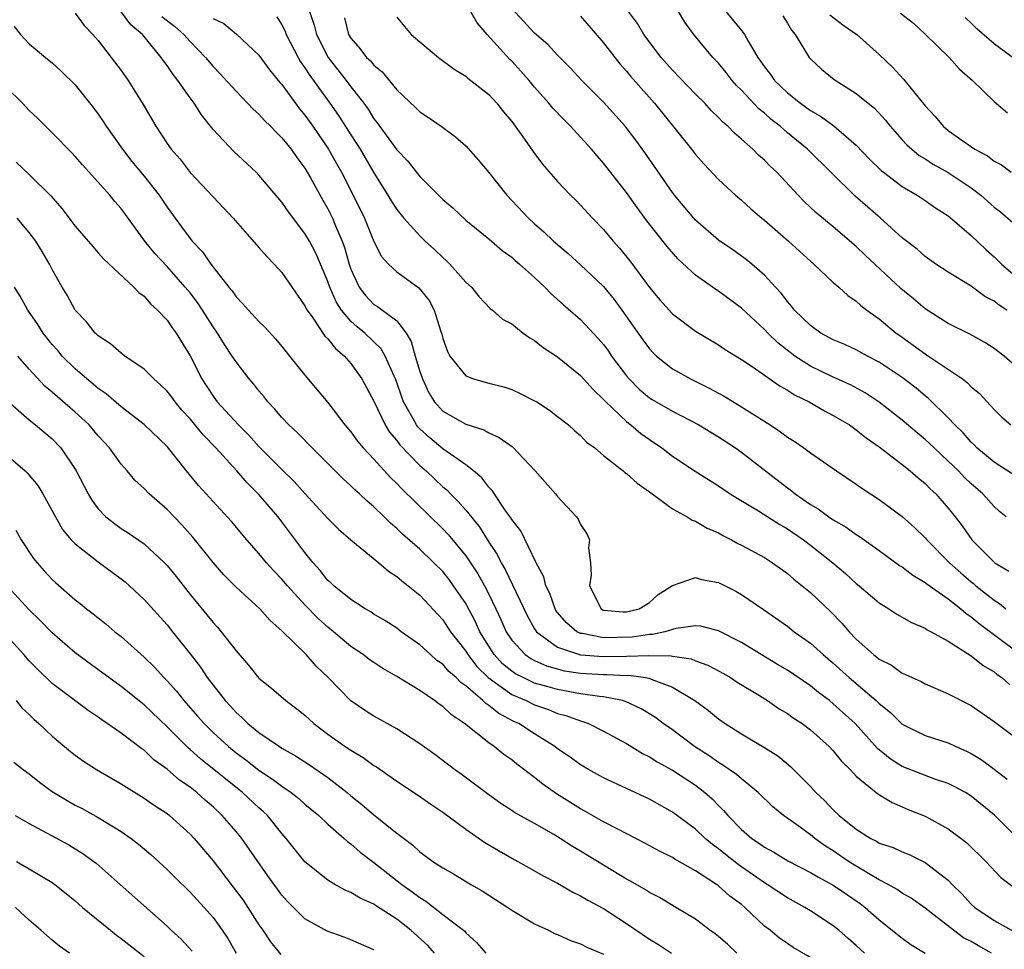
# Model space of a CAD drawing. Units: inches. Extents: x 2616000 to 2619000, y 1533000 to 1536000.
# Drawn here: x 2616328 to 2616414, y 1533095 to 1533176 of the extents above; entities that cross this region are included whole.
import ezdxf

# ---------------------------------------------------------------- set-up
doc = ezdxf.new("R2010")
doc.units = ezdxf.units.IN
doc.header["$MEASUREMENT"] = 0
doc.layers.add('LD26161533_2ft', color=31, linetype='Continuous')

msp = doc.modelspace()

# ---------------------------------------------------------------- linework, layer by layer
at = {"layer": 'LD26161533_2ft'}
for points, elevation in [([(2616415, 1533105.066), (2616413.019, 1533107.019), (2616411, 1533108.691), (2616410.494, 1533109), (2616409.527, 1533109.527), (2616409, 1533109.784), (2616407.827, 1533110.173), (2616405, 1533111.275), (2616403.938, 1533111.938), (2616402.841, 1533112.842), (2616400.896, 1533115), (2616399, 1533116.73), (2616398.659, 1533117), (2616397.706, 1533117.706), (2616397, 1533118.282), (2616395, 1533119.638), (2616394.155, 1533120.156), (2616392.719, 1533121), (2616391, 1533122.058), (2616389.058, 1533123.058), (2616389, 1533123.086), (2616387.466, 1533123.466), (2616387, 1533123.518), (2616385.279, 1533123.279), (2616384.33, 1533123), (2616383.252, 1533122.748), (2616383, 1533122.752), (2616381.491, 1533122.509), (2616379, 1533122.465), (2616377.164, 1533122.836), (2616377, 1533122.851), (2616376.681, 1533123), (2616375.767, 1533123.767), (2616375, 1533124.675), (2616374.857, 1533124.857), (2616374.771, 1533125), (2616374.31, 1533126.31), (2616373.966, 1533127), (2616373.784, 1533127.784), (2616373.119, 1533129), (2616371.782, 1533131.782), (2616371, 1533132.778), (2616370.924, 1533132.924), (2616370.504, 1533133.496), (2616369.299, 1533135.298), (2616369, 1533135.586), (2616368.4, 1533136.4), (2616367.673, 1533137), (2616367, 1533137.516), (2616365, 1533138.924), (2616363.873, 1533139.873), (2616363, 1533140.667), (2616362.836, 1533140.835), (2616362.723, 1533141), (2616362.406, 1533141.594), (2616361.587, 1533143), (2616361.424, 1533143.424), (2616361, 1533144.686), (2616360.879, 1533145), (2616360.762, 1533145.238), (2616359.995, 1533147), (2616359.63, 1533147.629), (2616358.209, 1533149), (2616357.544, 1533149.544), (2616357, 1533150.045), (2616356.19, 1533151), (2616355.717, 1533151.717), (2616355.165, 1533153), (2616355, 1533153.494), (2616353.946, 1533155.946), (2616353.388, 1533157), (2616353, 1533157.681), (2616351.561, 1533159.561), (2616351, 1533160.4), (2616349, 1533162.75), (2616348.752, 1533163), (2616346.814, 1533164.814), (2616345, 1533166.727), (2616343.984, 1533167.984), (2616343.344, 1533169), (2616343, 1533169.468), (2616341.949, 1533171), (2616341.523, 1533171.523), (2616341, 1533172.307), (2616340.696, 1533172.696), (2616340.495, 1533173), (2616338.848, 1533175), (2616337.843, 1533175.843), (2616336.935, 1533177.065)], 8216), ([(2616353.39, 1533177), (2616353.813, 1533175.813), (2616354.01, 1533175), (2616355.009, 1533173), (2616356.593, 1533171), (2616357, 1533170.447), (2616358.122, 1533169), (2616358.494, 1533168.494), (2616359, 1533167.66), (2616359.299, 1533167.299), (2616361, 1533164.946), (2616361.954, 1533163.954), (2616363, 1533162.624), (2616365, 1533160.64), (2616365.888, 1533159.888), (2616367, 1533158.838), (2616369, 1533157.203), (2616370.183, 1533156.183), (2616371, 1533155.597), (2616371.312, 1533155.312), (2616371.691, 1533155), (2616373, 1533153.824), (2616373.883, 1533153), (2616374.426, 1533152.426), (2616375, 1533151.933), (2616375.482, 1533151.482), (2616377, 1533150.173), (2616378.532, 1533148.532), (2616379, 1533147.99), (2616379.419, 1533147.419), (2616379.702, 1533147), (2616381, 1533145.266), (2616381.224, 1533145), (2616382.111, 1533144.111), (2616383, 1533143.371), (2616383.225, 1533143.225), (2616385, 1533142.185), (2616387.293, 1533141), (2616389, 1533139.973), (2616390.489, 1533139), (2616391, 1533138.642), (2616393.082, 1533137), (2616395, 1533135.516), (2616395.307, 1533135.307), (2616395.67, 1533135), (2616397, 1533134.085), (2616397.689, 1533133.689), (2616398.603, 1533133), (2616399, 1533132.732), (2616400.111, 1533132.111), (2616401, 1533131.456), (2616401.286, 1533131.286), (2616403, 1533130.062), (2616404.773, 1533128.773), (2616405, 1533128.635), (2616405.91, 1533127.91), (2616407, 1533127.291), (2616407.154, 1533127.154), (2616409, 1533125.856), (2616410.098, 1533125), (2616410.574, 1533124.574), (2616411, 1533124.306), (2616411.7, 1533123.7), (2616415, 1533121.249)], 8224), ([(2616414.061, 1533133), (2616413.478, 1533133.477), (2616413, 1533133.91), (2616412.005, 1533135), (2616411, 1533135.878), (2616410.421, 1533136.421), (2616409.89, 1533137), (2616409, 1533137.856), (2616407.766, 1533139), (2616407.384, 1533139.384), (2616407, 1533139.738), (2616406.299, 1533140.299), (2616405, 1533141.429), (2616403, 1533142.99), (2616401.786, 1533143.786), (2616400.492, 1533144.492), (2616399, 1533145.171), (2616397, 1533146.124), (2616395.65, 1533147), (2616394.156, 1533148.156), (2616393.299, 1533149), (2616393, 1533149.316), (2616391, 1533151.155), (2616389, 1533152.643), (2616388.779, 1533152.779), (2616387, 1533154.052), (2616385.456, 1533155.456), (2616384.527, 1533156.527), (2616382.777, 1533158.777), (2616381.919, 1533159.919), (2616381, 1533161.228), (2616379, 1533163.787), (2616378.428, 1533164.428), (2616377.955, 1533165), (2616377, 1533166.068), (2616376.134, 1533167), (2616375.559, 1533167.559), (2616374.582, 1533168.582), (2616374.241, 1533169), (2616373, 1533170.411), (2616372.518, 1533171), (2616371.803, 1533171.803), (2616371, 1533172.668), (2616370.83, 1533172.83), (2616368.872, 1533175), (2616368.004, 1533176.004), (2616367, 1533177.728)], 8230), ([(2616414.671, 1533136.671), (2616413, 1533137.762), (2616411.505, 1533139), (2616411.26, 1533139.26), (2616411, 1533139.488), (2616410.305, 1533140.306), (2616409.572, 1533141), (2616409, 1533141.624), (2616407.297, 1533143.297), (2616407, 1533143.524), (2616406.203, 1533144.203), (2616405, 1533145.125), (2616403, 1533146.472), (2616401.982, 1533147), (2616401, 1533147.545), (2616400.002, 1533148.001), (2616399, 1533148.421), (2616397.912, 1533149), (2616397, 1533149.655), (2616395.627, 1533151), (2616395.352, 1533151.352), (2616395, 1533151.741), (2616394.473, 1533152.473), (2616393.965, 1533153), (2616393, 1533154.043), (2616391.91, 1533155), (2616391.405, 1533155.406), (2616390.246, 1533156.246), (2616389, 1533157.098), (2616387, 1533158.841), (2616385.175, 1533161), (2616385, 1533161.226), (2616382.636, 1533164.636), (2616381.798, 1533165.798), (2616380.892, 1533167), (2616379, 1533169.104), (2616377.106, 1533171), (2616376.099, 1533172.099), (2616375, 1533173.189), (2616374.134, 1533174.134), (2616373, 1533175.117), (2616371, 1533177.248)], 8232), ([(2616415, 1533145.989), (2616413.869, 1533147), (2616413, 1533147.669), (2616412.18, 1533148.181), (2616410.889, 1533148.889), (2616409, 1533149.843), (2616407, 1533151.095), (2616405.977, 1533151.977), (2616404.888, 1533152.888), (2616401.776, 1533155.776), (2616401, 1533156.525), (2616399, 1533158.241), (2616397.491, 1533159.491), (2616396.467, 1533160.467), (2616395.939, 1533161), (2616394.069, 1533163), (2616393.514, 1533163.515), (2616393, 1533164.059), (2616392.498, 1533164.498), (2616392.003, 1533165), (2616391, 1533165.887), (2616390.39, 1533166.39), (2616389.813, 1533167), (2616389.367, 1533167.367), (2616389, 1533167.78), (2616388.377, 1533168.377), (2616387.806, 1533169), (2616387, 1533169.81), (2616385, 1533171.888), (2616384.022, 1533173), (2616382.499, 1533175), (2616381.944, 1533175.944), (2616381.181, 1533177)], 8236), ([(2616414.097, 1533151), (2616413.43, 1533151.43), (2616413, 1533151.776), (2616412.196, 1533152.196), (2616411, 1533153.068), (2616409, 1533154.31), (2616407.937, 1533155), (2616407, 1533155.657), (2616406.292, 1533156.292), (2616405, 1533157.304), (2616403.12, 1533159), (2616400.911, 1533160.911), (2616396.759, 1533165), (2616395, 1533166.442), (2616394.363, 1533167), (2616393.595, 1533167.595), (2616393, 1533168.132), (2616392.512, 1533168.512), (2616391, 1533170.138), (2616390.563, 1533170.562), (2616390.192, 1533171), (2616389.671, 1533171.671), (2616389, 1533172.489), (2616388.51, 1533173), (2616386.846, 1533175), (2616386.061, 1533176.061), (2616385.51, 1533177)], 8238), ([(2616389.641, 1533177), (2616391, 1533175.332), (2616391.16, 1533175.16), (2616391.263, 1533175), (2616391.582, 1533174.418), (2616392.434, 1533173), (2616392.674, 1533172.674), (2616393, 1533172.184), (2616393.519, 1533171.519), (2616393.865, 1533171), (2616395, 1533169.901), (2616396.131, 1533169), (2616397, 1533168.374), (2616397.887, 1533167.887), (2616399.045, 1533167.045), (2616401, 1533165.349), (2616402.148, 1533164.148), (2616403.156, 1533163.156), (2616403.355, 1533163), (2616405, 1533161.745), (2616406.285, 1533161), (2616407, 1533160.529), (2616407.904, 1533159.904), (2616409, 1533159.206), (2616411, 1533157.495), (2616412.267, 1533156.267), (2616413, 1533155.633), (2616413.327, 1533155.327), (2616413.638, 1533155), (2616415.998, 1533153)], 8240), ([(2616333, 1533176.851), (2616333.79, 1533175.79), (2616334.546, 1533175), (2616335, 1533174.475), (2616336.144, 1533173), (2616337, 1533171.856), (2616337.615, 1533171), (2616338.91, 1533168.91), (2616340.01, 1533167), (2616341, 1533165.5), (2616341.351, 1533165), (2616342.128, 1533164.128), (2616343, 1533162.988), (2616345, 1533160.857), (2616345.912, 1533159.912), (2616346.741, 1533159), (2616349, 1533156.451), (2616349.672, 1533155.672), (2616350.336, 1533155), (2616351, 1533154.279), (2616353, 1533151.383), (2616353.118, 1533151.118), (2616353.187, 1533151), (2616353.684, 1533150.316), (2616354.737, 1533148.737), (2616355, 1533148.487), (2616355.65, 1533147.65), (2616356.443, 1533147), (2616357, 1533146.356), (2616357.968, 1533145), (2616359, 1533143.07), (2616359.995, 1533141), (2616360.375, 1533140.375), (2616361, 1533139.652), (2616361.264, 1533139.265), (2616363, 1533137.474), (2616363.551, 1533137), (2616365, 1533135.625), (2616365.341, 1533135.341), (2616365.662, 1533135), (2616366.334, 1533134.334), (2616367, 1533133.571), (2616368.156, 1533132.156), (2616369, 1533130.807), (2616369.727, 1533129.728), (2616370.079, 1533129), (2616370.427, 1533128.427), (2616372.362, 1533124.362), (2616373, 1533123.255), (2616373.171, 1533123), (2616375, 1533121.656), (2616376.976, 1533120.976), (2616379, 1533120.827), (2616381, 1533120.87), (2616382.931, 1533120.932), (2616384.887, 1533120.888), (2616385, 1533120.856), (2616386.625, 1533120.625), (2616387, 1533120.464), (2616388.078, 1533120.078), (2616389.377, 1533119.377), (2616390.036, 1533119), (2616390.618, 1533118.618), (2616392.569, 1533117.431), (2616393.261, 1533117), (2616394.293, 1533116.293), (2616395, 1533115.875), (2616395.508, 1533115.508), (2616396.281, 1533115), (2616397, 1533114.456), (2616398.641, 1533113), (2616399, 1533112.623), (2616399.722, 1533111.722), (2616400.46, 1533111), (2616401, 1533110.432), (2616402.884, 1533108.884), (2616404.116, 1533108.116), (2616405, 1533107.765), (2616405.527, 1533107.527), (2616407, 1533106.929), (2616409, 1533105.829), (2616410.125, 1533105), (2616410.616, 1533104.616), (2616412.268, 1533103), (2616413.595, 1533101.595), (2616414.74, 1533100.74)], 8214), ([(2616340.557, 1533176.557), (2616341.678, 1533175.678), (2616342.472, 1533175), (2616343, 1533174.393), (2616344.342, 1533173), (2616345, 1533172.195), (2616345.602, 1533171.602), (2616347, 1533170.045), (2616348.501, 1533168.501), (2616349, 1533168.056), (2616349.492, 1533167.493), (2616350.006, 1533167), (2616350.483, 1533166.483), (2616351, 1533165.997), (2616351.794, 1533165), (2616352.288, 1533164.288), (2616353, 1533163.353), (2616353.481, 1533162.519), (2616354.562, 1533160.561), (2616355, 1533159.81), (2616355.4, 1533159), (2616355.667, 1533158.333), (2616356.256, 1533157), (2616356.459, 1533156.459), (2616356.855, 1533155), (2616357, 1533154.567), (2616357.709, 1533153), (2616358.268, 1533152.268), (2616359, 1533151.496), (2616359.316, 1533151.316), (2616361, 1533150.053), (2616361.802, 1533149), (2616362.263, 1533148.263), (2616362.606, 1533147), (2616363, 1533145.653), (2616363.225, 1533145), (2616363.793, 1533143.793), (2616364.292, 1533143), (2616365, 1533142.189), (2616367, 1533141.079), (2616368.57, 1533140.57), (2616369, 1533140.31), (2616369.92, 1533139.919), (2616371.078, 1533139.079), (2616373.049, 1533137), (2616374.809, 1533135), (2616375, 1533134.755), (2616376.65, 1533133), (2616376.795, 1533132.795), (2616377, 1533132.338), (2616377.533, 1533131.533), (2616377.787, 1533131), (2616377.693, 1533130.307), (2616377.858, 1533129), (2616377.923, 1533127.923), (2616377.776, 1533127), (2616378.777, 1533125), (2616378.914, 1533124.915), (2616379, 1533124.885), (2616380.717, 1533124.717), (2616381, 1533124.722), (2616382.09, 1533125), (2616383, 1533125.554), (2616383.754, 1533126.246), (2616385, 1533127.032), (2616387, 1533127.722), (2616387.533, 1533127.533), (2616389, 1533127.275), (2616390.514, 1533126.514), (2616391, 1533126.246), (2616392.925, 1533124.925), (2616395, 1533123.47), (2616395.602, 1533123), (2616397, 1533122.013), (2616398.109, 1533121), (2616399, 1533120.26), (2616400.386, 1533119), (2616402.74, 1533117), (2616403, 1533116.741), (2616403.968, 1533115.968), (2616405, 1533114.958), (2616407, 1533113.958), (2616409, 1533113.312), (2616409.656, 1533113), (2616410.598, 1533112.598), (2616411, 1533112.402), (2616411.873, 1533111.873), (2616413.017, 1533111.017), (2616414.147, 1533110.147)], 8218), ([(2616345, 1533176.394), (2616345.942, 1533175.942), (2616347.035, 1533175.035), (2616349, 1533173.203), (2616349.923, 1533171.923), (2616350.819, 1533170.819), (2616351, 1533170.626), (2616352.524, 1533168.523), (2616353, 1533167.973), (2616353.693, 1533167), (2616355.062, 1533165), (2616355.749, 1533163.749), (2616356.178, 1533163), (2616357.204, 1533161), (2616358.182, 1533159), (2616359, 1533156.979), (2616359.662, 1533155.662), (2616360.281, 1533155), (2616361, 1533154.338), (2616362.926, 1533152.926), (2616363.829, 1533151.829), (2616364.253, 1533151), (2616364.792, 1533149.208), (2616364.908, 1533148.909), (2616365, 1533148.512), (2616365.401, 1533147.401), (2616365.618, 1533147), (2616367, 1533145.261), (2616367.686, 1533145), (2616369, 1533144.626), (2616370.309, 1533144.309), (2616371, 1533144.074), (2616371.741, 1533143.742), (2616373, 1533143.111), (2616373.176, 1533143), (2616374.279, 1533142.279), (2616375, 1533141.746), (2616375.935, 1533141), (2616376.487, 1533140.487), (2616377, 1533140.07), (2616377.511, 1533139.511), (2616378.226, 1533139), (2616379, 1533138.351), (2616380.703, 1533137), (2616380.86, 1533136.86), (2616381, 1533136.772), (2616381.916, 1533135.916), (2616383, 1533135.187), (2616385, 1533133.707), (2616386.272, 1533133), (2616386.703, 1533132.703), (2616387, 1533132.626), (2616388.009, 1533132.01), (2616389, 1533131.593), (2616389.372, 1533131.372), (2616390.124, 1533131), (2616390.688, 1533130.688), (2616391, 1533130.54), (2616393, 1533129.444), (2616393.701, 1533129), (2616395, 1533128.068), (2616395.573, 1533127.573), (2616396.299, 1533127), (2616397, 1533126.408), (2616398.754, 1533124.754), (2616399.748, 1533123.748), (2616400.387, 1533123), (2616401, 1533122.362), (2616402.508, 1533121), (2616402.792, 1533120.792), (2616403, 1533120.606), (2616404.072, 1533120.072), (2616405, 1533119.397), (2616405.285, 1533119.285), (2616405.867, 1533119), (2616406.654, 1533118.654), (2616407, 1533118.446), (2616409, 1533117.598), (2616411, 1533116.58), (2616413, 1533115.188), (2616415.896, 1533113)], 8220), ([(2616350.541, 1533176.541), (2616351, 1533175.825), (2616351.276, 1533175.276), (2616351.375, 1533175), (2616352.407, 1533173), (2616352.621, 1533172.621), (2616353, 1533172.099), (2616353.416, 1533171.416), (2616355.179, 1533169), (2616355.93, 1533167.931), (2616357, 1533166.255), (2616357.503, 1533165.503), (2616357.812, 1533165), (2616359, 1533162.954), (2616360.227, 1533161), (2616360.508, 1533160.508), (2616361, 1533159.757), (2616361.624, 1533159), (2616363, 1533157.465), (2616363.478, 1533157), (2616364.274, 1533156.274), (2616365, 1533155.565), (2616365.307, 1533155.307), (2616365.615, 1533155), (2616367, 1533153.443), (2616367.489, 1533153), (2616368.158, 1533152.158), (2616369.133, 1533151.133), (2616369.322, 1533151), (2616370.211, 1533150.211), (2616371, 1533149.79), (2616372.005, 1533149), (2616372.582, 1533148.582), (2616373, 1533148.357), (2616373.754, 1533147.754), (2616375, 1533146.935), (2616377, 1533145.312), (2616378.089, 1533144.089), (2616379, 1533143.221), (2616379.195, 1533143), (2616381, 1533141.287), (2616381.155, 1533141.155), (2616381.375, 1533141), (2616382.254, 1533140.254), (2616383, 1533139.719), (2616384.061, 1533139), (2616385, 1533138.285), (2616386.963, 1533136.962), (2616389, 1533135.694), (2616390.032, 1533135), (2616390.622, 1533134.623), (2616392.477, 1533133.522), (2616394.333, 1533132.333), (2616395, 1533131.956), (2616396.395, 1533131), (2616397, 1533130.545), (2616398.97, 1533129), (2616400.065, 1533128.065), (2616401, 1533127.206), (2616401.258, 1533127), (2616403, 1533125.502), (2616403.828, 1533125), (2616404.533, 1533124.533), (2616405.797, 1533123.797), (2616407, 1533123.302), (2616407.172, 1533123.172), (2616407.525, 1533123), (2616409, 1533122.177), (2616411, 1533120.908), (2616412.047, 1533120.047), (2616413, 1533119.494), (2616413.27, 1533119.27), (2616413.666, 1533119), (2616414.366, 1533118.367)], 8222), ([(2616356.432, 1533176.432), (2616356.8, 1533175), (2616357, 1533174.667), (2616357.772, 1533173.772), (2616358.37, 1533173), (2616358.696, 1533172.696), (2616359, 1533172.319), (2616359.729, 1533171.729), (2616361, 1533170.18), (2616362.63, 1533168.63), (2616363, 1533168.257), (2616363.761, 1533167.761), (2616364.848, 1533167), (2616366.096, 1533166.096), (2616367, 1533165.291), (2616368.084, 1533164.083), (2616369, 1533162.979), (2616370.57, 1533161), (2616372.469, 1533159), (2616373, 1533158.508), (2616373.812, 1533157.812), (2616374.648, 1533157), (2616375.914, 1533155.914), (2616377, 1533154.934), (2616379, 1533153.063), (2616379.924, 1533151.924), (2616380.592, 1533151), (2616382.412, 1533148.413), (2616383, 1533147.616), (2616383.299, 1533147.299), (2616383.62, 1533147), (2616385, 1533145.891), (2616386.58, 1533145), (2616388.202, 1533144.203), (2616389.5, 1533143.5), (2616391, 1533142.587), (2616392.154, 1533141.846), (2616393.512, 1533141), (2616394.411, 1533140.411), (2616395, 1533139.946), (2616395.585, 1533139.585), (2616396.436, 1533139), (2616397, 1533138.582), (2616399.274, 1533137), (2616401, 1533135.853), (2616401.49, 1533135.49), (2616403, 1533134.515), (2616405, 1533133.034), (2616406.076, 1533132.076), (2616407, 1533131.168), (2616407.142, 1533131), (2616409.128, 1533129), (2616410.113, 1533128.113), (2616411, 1533127.345), (2616411.195, 1533127.195), (2616411.411, 1533127), (2616413, 1533125.731), (2616413.453, 1533125.453), (2616414.005, 1533125)], 8226), ([(2616361, 1533176.511), (2616361.677, 1533175.676), (2616362.263, 1533175), (2616363, 1533174.361), (2616364.617, 1533173), (2616365.984, 1533171.984), (2616367, 1533171.374), (2616367.188, 1533171.188), (2616367.448, 1533171), (2616369, 1533169.769), (2616369.703, 1533169), (2616370.273, 1533168.273), (2616371, 1533167.408), (2616372.114, 1533165.886), (2616372.841, 1533164.84), (2616373.69, 1533163.69), (2616375, 1533162.208), (2616376.131, 1533161), (2616376.576, 1533160.577), (2616377, 1533160.145), (2616378.035, 1533159), (2616379, 1533158.009), (2616379.835, 1533157), (2616380.398, 1533156.398), (2616381.297, 1533155.297), (2616383, 1533152.969), (2616383.897, 1533151.897), (2616385, 1533150.67), (2616387, 1533149.171), (2616389, 1533147.972), (2616389.571, 1533147.571), (2616391, 1533146.694), (2616391.926, 1533146.074), (2616394.367, 1533144.368), (2616395, 1533144.019), (2616395.614, 1533143.614), (2616396.884, 1533143), (2616398.227, 1533142.227), (2616399, 1533141.833), (2616400.403, 1533141), (2616400.748, 1533140.747), (2616401, 1533140.586), (2616401.872, 1533139.872), (2616403, 1533139.091), (2616405, 1533137.554), (2616405.692, 1533137), (2616406.385, 1533136.385), (2616407, 1533135.896), (2616407.434, 1533135.434), (2616407.913, 1533135), (2616409, 1533133.751), (2616409.603, 1533133), (2616410.216, 1533132.216), (2616411.068, 1533131), (2616413.052, 1533129), (2616414.279, 1533128.279)], 8228), ([(2616377, 1533176.6), (2616379, 1533174.259), (2616379.966, 1533173), (2616380.427, 1533172.427), (2616381, 1533171.795), (2616381.355, 1533171.354), (2616383.419, 1533169), (2616386.642, 1533165), (2616387, 1533164.531), (2616387.718, 1533163.718), (2616389, 1533162.363), (2616390.484, 1533161), (2616391, 1533160.569), (2616391.823, 1533159.824), (2616392.786, 1533159), (2616393, 1533158.834), (2616395.096, 1533157), (2616397, 1533155.26), (2616397.306, 1533155), (2616399, 1533153.408), (2616399.47, 1533153), (2616400.257, 1533152.257), (2616401, 1533151.767), (2616401.396, 1533151.396), (2616401.923, 1533151), (2616403, 1533150.243), (2616404.481, 1533149), (2616404.781, 1533148.781), (2616405.954, 1533147.954), (2616407, 1533147.178), (2616407.114, 1533147.114), (2616410.237, 1533145), (2616410.675, 1533144.675), (2616411, 1533144.327), (2616411.725, 1533143.725), (2616413, 1533142.335), (2616413.665, 1533141.665), (2616414.448, 1533141)], 8234), ([(2616394.609, 1533176.609), (2616395, 1533175.99), (2616395.359, 1533175.359), (2616395.679, 1533175), (2616396.892, 1533173), (2616397, 1533172.875), (2616397.977, 1533171.977), (2616399.071, 1533171.071), (2616401, 1533169.861), (2616402.037, 1533169), (2616402.575, 1533168.575), (2616403.54, 1533167.539), (2616403.956, 1533167), (2616405, 1533165.836), (2616405.399, 1533165.399), (2616405.836, 1533165), (2616406.47, 1533164.471), (2616407, 1533164.154), (2616407.702, 1533163.702), (2616409, 1533162.984), (2616411, 1533161.645), (2616411.837, 1533161), (2616413, 1533159.956), (2616413.547, 1533159.547), (2616414.615, 1533158.615)], 8242), ([(2616398.705, 1533176.705), (2616399.824, 1533175.824), (2616401.052, 1533175), (2616403, 1533173.25), (2616404.153, 1533172.154), (2616405.116, 1533171.116), (2616407, 1533168.776), (2616407.856, 1533167.856), (2616408.552, 1533167), (2616409, 1533166.635), (2616410.263, 1533165.737), (2616411.334, 1533165), (2616412.423, 1533164.423), (2616413, 1533163.97), (2616413.631, 1533163.631), (2616414.481, 1533163)], 8244), ([(2616404.855, 1533176.855), (2616405.966, 1533175.967), (2616407, 1533175.024), (2616409.091, 1533173), (2616409.984, 1533171.984), (2616411.119, 1533171), (2616413, 1533169.155), (2616414.164, 1533168.164)], 8246), ([(2616414.597, 1533173), (2616413, 1533174.193), (2616411.493, 1533175.493), (2616411, 1533175.981), (2616410.471, 1533176.471)], 8248), ([(2616327.689, 1533175.689), (2616328.252, 1533175), (2616329, 1533174.171), (2616330.402, 1533173), (2616330.742, 1533172.742), (2616331, 1533172.515), (2616331.792, 1533171.792), (2616333, 1533170.598), (2616334.599, 1533168.599), (2616335, 1533168.066), (2616335.431, 1533167.431), (2616335.69, 1533167), (2616337.109, 1533165), (2616337.945, 1533163.945), (2616339, 1533162.662), (2616340.304, 1533161), (2616341, 1533159.947), (2616341.69, 1533159), (2616342.257, 1533158.257), (2616343, 1533157.224), (2616343.183, 1533157), (2616344.072, 1533156.072), (2616344.798, 1533155), (2616346.373, 1533153), (2616346.663, 1533152.663), (2616347, 1533152.148), (2616347.578, 1533151.578), (2616348.074, 1533151), (2616349, 1533150.002), (2616349.505, 1533149.505), (2616350.469, 1533148.469), (2616351, 1533147.832), (2616351.355, 1533147.355), (2616351.667, 1533147), (2616353, 1533145.338), (2616355, 1533142.955), (2616356.482, 1533141), (2616357, 1533140.408), (2616357.59, 1533139.589), (2616358.08, 1533139), (2616359, 1533138.024), (2616360.437, 1533136.437), (2616361, 1533135.902), (2616361.433, 1533135.433), (2616365, 1533131.953), (2616365.464, 1533131.464), (2616367, 1533129.613), (2616368.039, 1533128.039), (2616368.62, 1533127), (2616369, 1533126.271), (2616369.621, 1533125), (2616370.059, 1533124.059), (2616370.522, 1533123), (2616371, 1533122.268), (2616372.163, 1533121), (2616372.656, 1533120.657), (2616373, 1533120.483), (2616374.019, 1533120.019), (2616375.589, 1533119.589), (2616377, 1533119.386), (2616379, 1533119.274), (2616379.282, 1533119.282), (2616381, 1533119.198), (2616381.204, 1533119.204), (2616382.661, 1533119), (2616382.951, 1533118.951), (2616383.129, 1533118.871), (2616385, 1533118.167), (2616386.952, 1533117), (2616388.131, 1533116.131), (2616389, 1533115.4), (2616389.581, 1533115), (2616391, 1533114.106), (2616392.957, 1533112.957), (2616394.178, 1533112.178), (2616395.269, 1533111.27), (2616397, 1533109.521), (2616397.474, 1533109), (2616398.262, 1533108.262), (2616399, 1533107.494), (2616399.516, 1533107), (2616401, 1533105.792), (2616402.255, 1533105), (2616402.755, 1533104.755), (2616403, 1533104.601), (2616404.203, 1533104.203), (2616405, 1533103.819), (2616405.593, 1533103.593), (2616407, 1533102.899), (2616409, 1533101.358), (2616409.34, 1533101), (2616410.184, 1533100.184), (2616411, 1533099.282), (2616411.308, 1533099), (2616413, 1533097.847), (2616414.509, 1533097)], 8212), ([(2616412.771, 1533095), (2616411.636, 1533095.636), (2616411, 1533096.015), (2616410.345, 1533096.345), (2616409.456, 1533097), (2616407, 1533098.926), (2616405.789, 1533099.789), (2616405, 1533100.248), (2616404.559, 1533100.559), (2616403.783, 1533101), (2616403, 1533101.403), (2616402.062, 1533101.939), (2616401, 1533102.572), (2616400.331, 1533103), (2616399, 1533103.915), (2616398.327, 1533104.327), (2616397.397, 1533105), (2616397, 1533105.326), (2616395.816, 1533106.184), (2616394.656, 1533107), (2616393.744, 1533107.744), (2616392.453, 1533109), (2616391, 1533110.175), (2616390.57, 1533110.569), (2616389.391, 1533111.391), (2616389, 1533111.604), (2616388.182, 1533112.182), (2616386.906, 1533113), (2616385, 1533114.443), (2616384.201, 1533115), (2616383.517, 1533115.517), (2616382.282, 1533116.282), (2616380.922, 1533116.922), (2616380.659, 1533117), (2616379, 1533117.332), (2616378.644, 1533117.356), (2616377, 1533117.603), (2616375, 1533117.964), (2616374.184, 1533118.185), (2616373, 1533118.53), (2616371.987, 1533119), (2616371.331, 1533119.331), (2616371, 1533119.562), (2616370.211, 1533120.211), (2616369.473, 1533121), (2616369, 1533121.74), (2616368.231, 1533123), (2616367.847, 1533123.848), (2616367, 1533125.449), (2616365.948, 1533127), (2616365.544, 1533127.544), (2616365, 1533128.229), (2616364.227, 1533129), (2616363, 1533130.174), (2616361.493, 1533131.493), (2616361, 1533131.985), (2616360.44, 1533132.44), (2616359.895, 1533133), (2616359, 1533133.871), (2616358.381, 1533134.381), (2616357.743, 1533135), (2616357.347, 1533135.348), (2616357, 1533135.707), (2616356.315, 1533136.315), (2616355, 1533137.639), (2616353.618, 1533139), (2616352.329, 1533140.329), (2616351.603, 1533141), (2616351, 1533141.642), (2616350.381, 1533142.381), (2616349.785, 1533143), (2616349.445, 1533143.445), (2616349, 1533143.962), (2616348.546, 1533144.546), (2616348.157, 1533145), (2616347, 1533146.48), (2616346.669, 1533147), (2616345.993, 1533147.993), (2616345.382, 1533149), (2616345, 1533149.536), (2616344.079, 1533151), (2616343.651, 1533151.651), (2616343, 1533152.491), (2616342.584, 1533153), (2616341, 1533154.799), (2616339.938, 1533155.938), (2616339.071, 1533157), (2616337, 1533159.853), (2616336.459, 1533160.459), (2616336.011, 1533161), (2616333.633, 1533163.633), (2616333, 1533164.373), (2616332.699, 1533164.699), (2616331, 1533166.442), (2616330.413, 1533167), (2616329.707, 1533167.707), (2616329, 1533168.371), (2616328.409, 1533169), (2616327, 1533170.401)], 8210), ([(2616327.866, 1533163.866), (2616329, 1533162.806), (2616330.914, 1533160.914), (2616331.848, 1533159.848), (2616333, 1533158.314), (2616334.143, 1533157), (2616334.523, 1533156.523), (2616335, 1533155.997), (2616335.458, 1533155.458), (2616338.117, 1533153), (2616338.533, 1533152.533), (2616339, 1533152.207), (2616339.547, 1533151.547), (2616340.179, 1533151), (2616341, 1533150.118), (2616341.442, 1533149.442), (2616341.784, 1533149), (2616343, 1533147.009), (2616344.022, 1533145), (2616345, 1533143.496), (2616345.37, 1533143), (2616347.204, 1533141), (2616348.115, 1533140.115), (2616349, 1533139.127), (2616351, 1533137.115), (2616352.067, 1533136.067), (2616353, 1533135.022), (2616355, 1533132.859), (2616355.934, 1533131.934), (2616357.002, 1533131.002), (2616359.429, 1533129), (2616360.275, 1533128.275), (2616361, 1533127.816), (2616361.422, 1533127.422), (2616361.983, 1533127), (2616363, 1533126.165), (2616365, 1533124.023), (2616365.672, 1533123), (2616367, 1533121.297), (2616367.182, 1533121), (2616367.969, 1533119.969), (2616368.952, 1533119), (2616371, 1533117.535), (2616372.249, 1533117), (2616373, 1533116.628), (2616374.216, 1533116.216), (2616375, 1533115.891), (2616375.714, 1533115.713), (2616377, 1533115.226), (2616377.186, 1533115.186), (2616377.673, 1533115), (2616379, 1533114.336), (2616381, 1533113.256), (2616382.401, 1533112.401), (2616383, 1533112.114), (2616383.672, 1533111.672), (2616385, 1533110.956), (2616387, 1533109.631), (2616387.822, 1533109), (2616388.446, 1533108.446), (2616389, 1533107.863), (2616389.44, 1533107.44), (2616389.803, 1533107), (2616391, 1533105.791), (2616391.915, 1533105), (2616392.57, 1533104.569), (2616393, 1533104.246), (2616393.811, 1533103.811), (2616395.049, 1533103.049), (2616397, 1533102.044), (2616397.642, 1533101.643), (2616399, 1533100.929), (2616400.133, 1533100.134), (2616401.329, 1533099.329), (2616401.771, 1533099), (2616403, 1533097.911), (2616405, 1533096.306), (2616405.762, 1533095.762), (2616407.006, 1533095.006)], 8208), ([(2616401.718, 1533095), (2616401, 1533095.682), (2616400.298, 1533096.297), (2616399.494, 1533097), (2616399, 1533097.403), (2616397, 1533098.709), (2616396.531, 1533099), (2616395, 1533099.828), (2616393.246, 1533101), (2616393, 1533101.146), (2616390.726, 1533102.726), (2616389.606, 1533103.606), (2616389, 1533104.106), (2616388.468, 1533104.468), (2616387.848, 1533105), (2616387, 1533105.803), (2616385, 1533107.287), (2616383, 1533108.407), (2616379, 1533110.277), (2616377.683, 1533111), (2616377, 1533111.4), (2616376.077, 1533112.078), (2616375, 1533112.811), (2616374.759, 1533113), (2616373, 1533114.093), (2616371.617, 1533115), (2616371.194, 1533115.194), (2616369.873, 1533115.873), (2616369, 1533116.579), (2616368.735, 1533116.734), (2616368.483, 1533117), (2616367, 1533118.272), (2616366.564, 1533118.564), (2616366.156, 1533119), (2616365.537, 1533119.537), (2616365, 1533120.16), (2616364.497, 1533120.497), (2616363.921, 1533121), (2616363, 1533121.845), (2616361.385, 1533123), (2616361, 1533123.301), (2616359.968, 1533123.968), (2616359, 1533124.533), (2616358.723, 1533124.724), (2616358.233, 1533125), (2616357.496, 1533125.496), (2616357, 1533125.789), (2616355.509, 1533127), (2616355.251, 1533127.251), (2616355, 1533127.468), (2616354.325, 1533128.326), (2616353.705, 1533129), (2616353, 1533129.88), (2616351, 1533132.573), (2616350.668, 1533133), (2616349.891, 1533133.892), (2616349, 1533134.956), (2616347.968, 1533135.968), (2616347.079, 1533137), (2616345.242, 1533139), (2616344.132, 1533140.132), (2616343, 1533141.519), (2616342.288, 1533142.288), (2616341.696, 1533143), (2616341.41, 1533143.41), (2616341, 1533143.94), (2616340.466, 1533144.466), (2616339.841, 1533145), (2616339, 1533145.859), (2616337.311, 1533147), (2616337, 1533147.236), (2616336.073, 1533148.073), (2616335, 1533148.75), (2616334.881, 1533148.88), (2616334.74, 1533149), (2616333.986, 1533149.986), (2616333, 1533150.979), (2616332.288, 1533152.288), (2616331.856, 1533153), (2616331, 1533154.533), (2616330.77, 1533155), (2616330.114, 1533156.114), (2616329.573, 1533157), (2616329, 1533157.758), (2616327.956, 1533159)], 8206), ([(2616397, 1533094.636), (2616395.504, 1533095.504), (2616395, 1533095.839), (2616394.327, 1533096.327), (2616393.492, 1533097), (2616393, 1533097.374), (2616391.305, 1533099), (2616391, 1533099.243), (2616389.986, 1533099.986), (2616389, 1533100.872), (2616388.819, 1533101), (2616387, 1533102.186), (2616385.201, 1533103.201), (2616385, 1533103.344), (2616383.882, 1533103.882), (2616382.593, 1533104.593), (2616380.179, 1533105.821), (2616379, 1533106.455), (2616377.374, 1533107.374), (2616377, 1533107.564), (2616374.893, 1533108.893), (2616373.725, 1533109.725), (2616373, 1533110.304), (2616371.461, 1533111.461), (2616371, 1533111.84), (2616370.318, 1533112.317), (2616369.486, 1533113), (2616369, 1533113.334), (2616366.896, 1533115), (2616365.747, 1533115.747), (2616365, 1533116.488), (2616364.692, 1533116.691), (2616364.291, 1533117), (2616363, 1533117.875), (2616361, 1533119.102), (2616359.787, 1533119.787), (2616359, 1533120.305), (2616358.591, 1533120.591), (2616358.062, 1533121), (2616357, 1533121.715), (2616355.481, 1533123), (2616355, 1533123.384), (2616354.153, 1533124.153), (2616353, 1533125.335), (2616351.471, 1533127), (2616351, 1533127.57), (2616350.3, 1533128.3), (2616349.668, 1533129), (2616349, 1533129.82), (2616347.946, 1533131), (2616346.596, 1533132.596), (2616343.741, 1533135.741), (2616342.696, 1533137), (2616341, 1533139.112), (2616339, 1533141.038), (2616337, 1533142.577), (2616335.699, 1533143.699), (2616335, 1533144.165), (2616334.559, 1533144.559), (2616334.003, 1533145), (2616333, 1533145.873), (2616331.872, 1533147), (2616331.477, 1533147.477), (2616331, 1533148.017), (2616330.222, 1533149), (2616329.747, 1533149.747), (2616328.866, 1533151), (2616328.202, 1533152.202), (2616327.725, 1533153)], 8204), ([(2616390.609, 1533095), (2616389.785, 1533095.786), (2616389, 1533096.472), (2616388.701, 1533096.701), (2616388.258, 1533097), (2616387, 1533097.962), (2616385.304, 1533099), (2616383.86, 1533099.86), (2616383, 1533100.289), (2616382.575, 1533100.575), (2616381.296, 1533101.295), (2616381, 1533101.447), (2616379, 1533102.66), (2616377, 1533103.898), (2616376.302, 1533104.303), (2616375.227, 1533105), (2616374.657, 1533105.343), (2616373, 1533106.29), (2616371.253, 1533107.253), (2616371, 1533107.434), (2616370.048, 1533108.047), (2616369, 1533108.781), (2616366.599, 1533110.599), (2616366.029, 1533111), (2616364.297, 1533112.297), (2616363, 1533113.226), (2616361, 1533114.534), (2616359, 1533115.652), (2616358.178, 1533116.178), (2616356.988, 1533116.988), (2616355.022, 1533119), (2616353.99, 1533119.99), (2616353.101, 1533121), (2616351, 1533123.079), (2616349.965, 1533123.965), (2616349.063, 1533125), (2616347, 1533126.877), (2616345.947, 1533127.947), (2616345, 1533129.021), (2616343.239, 1533131.239), (2616342.296, 1533132.296), (2616341, 1533133.631), (2616339.443, 1533135), (2616339, 1533135.467), (2616338.203, 1533136.203), (2616337.528, 1533137), (2616337, 1533137.58), (2616335.978, 1533139), (2616335, 1533140.063), (2616334.206, 1533141), (2616333.591, 1533141.591), (2616333, 1533142.111), (2616331.447, 1533143.447), (2616331, 1533143.86), (2616330.366, 1533144.366), (2616329, 1533145.869), (2616328.016, 1533147)], 8202), ([(2616327.096, 1533143.096), (2616329, 1533141.432), (2616329.543, 1533141), (2616331, 1533139.781), (2616331.747, 1533139), (2616333, 1533137.143), (2616333.086, 1533137), (2616334.12, 1533135), (2616334.443, 1533134.443), (2616335, 1533133.701), (2616335.673, 1533133), (2616336.408, 1533132.408), (2616337, 1533131.991), (2616337.608, 1533131.608), (2616339, 1533130.637), (2616340.781, 1533129), (2616341, 1533128.77), (2616341.795, 1533127.795), (2616343, 1533126.251), (2616344.469, 1533124.469), (2616345, 1533123.793), (2616345.388, 1533123.387), (2616345.722, 1533123), (2616347, 1533121.33), (2616348.095, 1533120.095), (2616349, 1533118.967), (2616350.086, 1533118.085), (2616351.352, 1533117), (2616352.296, 1533116.296), (2616353, 1533115.728), (2616353.761, 1533115), (2616355, 1533114.065), (2616356.508, 1533113), (2616357, 1533112.67), (2616358.057, 1533112.057), (2616359, 1533111.355), (2616359.223, 1533111.223), (2616361, 1533109.971), (2616362.791, 1533108.791), (2616363.971, 1533107.972), (2616365, 1533107.285), (2616367, 1533105.812), (2616368.651, 1533104.65), (2616369.906, 1533103.906), (2616371, 1533103.282), (2616371.537, 1533103), (2616373, 1533102.184), (2616373.744, 1533101.744), (2616375, 1533101.091), (2616376.317, 1533100.317), (2616377, 1533100.001), (2616377.618, 1533099.619), (2616379, 1533098.888), (2616381, 1533097.599), (2616383, 1533096.232), (2616383.767, 1533095.767), (2616384.907, 1533095)], 8200), ([(2616327, 1533138.438), (2616328.642, 1533137), (2616328.824, 1533136.824), (2616329.737, 1533135.737), (2616330.192, 1533135), (2616331.274, 1533133), (2616331.899, 1533131.899), (2616332.659, 1533131), (2616333, 1533130.642), (2616335, 1533129.073), (2616337, 1533127.609), (2616337.337, 1533127.337), (2616337.723, 1533127), (2616339, 1533125.814), (2616341, 1533123.596), (2616341.478, 1533123), (2616343, 1533121.067), (2616343.899, 1533119.899), (2616344.496, 1533119), (2616346.045, 1533117), (2616346.511, 1533116.511), (2616347, 1533115.958), (2616347.518, 1533115.519), (2616348.031, 1533115), (2616349, 1533114.224), (2616350.782, 1533113), (2616351, 1533112.86), (2616352.187, 1533112.188), (2616353.396, 1533111.397), (2616355, 1533110.301), (2616356.673, 1533109), (2616357, 1533108.719), (2616357.956, 1533107.957), (2616359, 1533107.063), (2616361, 1533105.466), (2616362.405, 1533104.404), (2616363, 1533103.832), (2616364.144, 1533103), (2616365, 1533102.442), (2616365.924, 1533101.924), (2616367.444, 1533101), (2616368.427, 1533100.427), (2616369, 1533100.046), (2616370.657, 1533099), (2616371, 1533098.761), (2616373, 1533097.565), (2616374.201, 1533097), (2616374.727, 1533096.727), (2616375, 1533096.631), (2616376.118, 1533096.118), (2616377, 1533095.836), (2616377.541, 1533095.542), (2616379, 1533094.918)], 8198), ([(2616327.836, 1533131.836), (2616328.289, 1533131), (2616329.379, 1533129.379), (2616329.676, 1533129), (2616330.294, 1533128.294), (2616331, 1533127.534), (2616331.279, 1533127.279), (2616333, 1533125.772), (2616333.444, 1533125.444), (2616333.99, 1533125), (2616334.565, 1533124.565), (2616335, 1533124.202), (2616335.675, 1533123.675), (2616336.462, 1533123), (2616337, 1533122.572), (2616339, 1533120.784), (2616339.901, 1533119.901), (2616340.715, 1533119), (2616341, 1533118.718), (2616341.811, 1533117.811), (2616342.448, 1533117), (2616343.655, 1533115.655), (2616344.217, 1533115), (2616345, 1533114.234), (2616346.345, 1533113), (2616347, 1533112.463), (2616347.848, 1533111.849), (2616349, 1533110.947), (2616350.171, 1533110.171), (2616351, 1533109.538), (2616351.795, 1533109), (2616352.467, 1533108.467), (2616353, 1533107.988), (2616354.198, 1533107), (2616355, 1533106.232), (2616356.417, 1533105), (2616356.719, 1533104.718), (2616357, 1533104.527), (2616357.812, 1533103.813), (2616359, 1533102.915), (2616361.44, 1533101), (2616362.35, 1533100.35), (2616363, 1533099.843), (2616363.532, 1533099.532), (2616365, 1533098.383), (2616366.812, 1533097), (2616366.912, 1533096.912), (2616367, 1533096.794), (2616367.936, 1533095.936), (2616368.737, 1533095)], 8196), ([(2616364.279, 1533095), (2616363.691, 1533095.691), (2616362.227, 1533097), (2616361, 1533097.957), (2616359.158, 1533099.158), (2616359, 1533099.275), (2616357.801, 1533099.801), (2616357, 1533100.301), (2616356.497, 1533100.497), (2616355.598, 1533101), (2616355, 1533101.356), (2616353, 1533102.968), (2616351.37, 1533105), (2616351, 1533105.416), (2616349.729, 1533107), (2616349.357, 1533107.357), (2616349, 1533107.658), (2616347.553, 1533109), (2616343.915, 1533111.916), (2616343, 1533112.748), (2616342.858, 1533112.858), (2616341, 1533114.721), (2616339, 1533116.618), (2616337, 1533118.218), (2616335.917, 1533119), (2616335.4, 1533119.4), (2616333, 1533121.172), (2616331, 1533122.893), (2616329.96, 1533123.96), (2616329, 1533124.899), (2616327.086, 1533127)], 8194), ([(2616359, 1533095.312), (2616357, 1533096.173), (2616356.408, 1533096.409), (2616354.932, 1533096.932), (2616353, 1533098.007), (2616351.495, 1533099.495), (2616351, 1533100.054), (2616349.757, 1533101.757), (2616347.495, 1533105), (2616347, 1533105.606), (2616345.804, 1533107), (2616345, 1533107.745), (2616344.318, 1533108.318), (2616343.577, 1533109), (2616343, 1533109.458), (2616342.08, 1533110.08), (2616341, 1533111.029), (2616339.856, 1533111.856), (2616339, 1533112.675), (2616338.802, 1533112.802), (2616337, 1533114.158), (2616335.793, 1533115), (2616335.311, 1533115.312), (2616335, 1533115.549), (2616334.136, 1533116.136), (2616331, 1533118.5), (2616329.726, 1533119.727), (2616329, 1533120.473), (2616328.536, 1533121), (2616325.893, 1533123.894)], 8192), ([(2616327.858, 1533117), (2616328.362, 1533116.362), (2616329, 1533115.782), (2616329.387, 1533115.387), (2616329.842, 1533115), (2616331, 1533113.904), (2616332.578, 1533112.578), (2616333, 1533112.247), (2616333.724, 1533111.724), (2616334.856, 1533111), (2616337, 1533109.757), (2616339, 1533108.512), (2616339.887, 1533107.887), (2616341, 1533107.157), (2616341.203, 1533107), (2616343, 1533105.373), (2616343.348, 1533105), (2616345, 1533103.051), (2616346.764, 1533100.764), (2616347.611, 1533099.611), (2616348.022, 1533099), (2616349, 1533097.466), (2616349.332, 1533097), (2616349.992, 1533095.992), (2616350.902, 1533094.902)], 8190), ([(2616327.652, 1533111.652), (2616328.47, 1533111), (2616329, 1533110.623), (2616329.9, 1533109.9), (2616331, 1533109.08), (2616332.295, 1533108.294), (2616333, 1533107.905), (2616333.598, 1533107.598), (2616335, 1533106.826), (2616337, 1533105.594), (2616337.86, 1533105), (2616338.51, 1533104.51), (2616339.589, 1533103.589), (2616341, 1533102.289), (2616341.642, 1533101.642), (2616343, 1533100.333), (2616344.214, 1533099), (2616345, 1533098.107), (2616345.794, 1533097), (2616346.281, 1533096.281), (2616347.023, 1533095)], 8188), ([(2616327.777, 1533107), (2616329, 1533106.291), (2616332.432, 1533104.433), (2616333, 1533104.095), (2616333.679, 1533103.679), (2616334.838, 1533102.838), (2616336.923, 1533101), (2616341, 1533097.35), (2616341.363, 1533097), (2616342.225, 1533096.226), (2616343.189, 1533095.19)], 8186), ([(2616327.896, 1533103), (2616329, 1533102.357), (2616331, 1533101.15), (2616331.215, 1533101), (2616332.213, 1533100.212), (2616333, 1533099.556), (2616333.632, 1533099), (2616336.062, 1533097), (2616336.588, 1533096.588), (2616337, 1533096.301), (2616339, 1533094.718)], 8184), ([(2616332.513, 1533095), (2616331.629, 1533095.629), (2616331, 1533096.129), (2616329.997, 1533097), (2616329, 1533097.888), (2616327.807, 1533099)], 8182)]:
    msp.add_lwpolyline(points, dxfattribs=dict(at, elevation=elevation))

doc.saveas('drawing.dxf')
